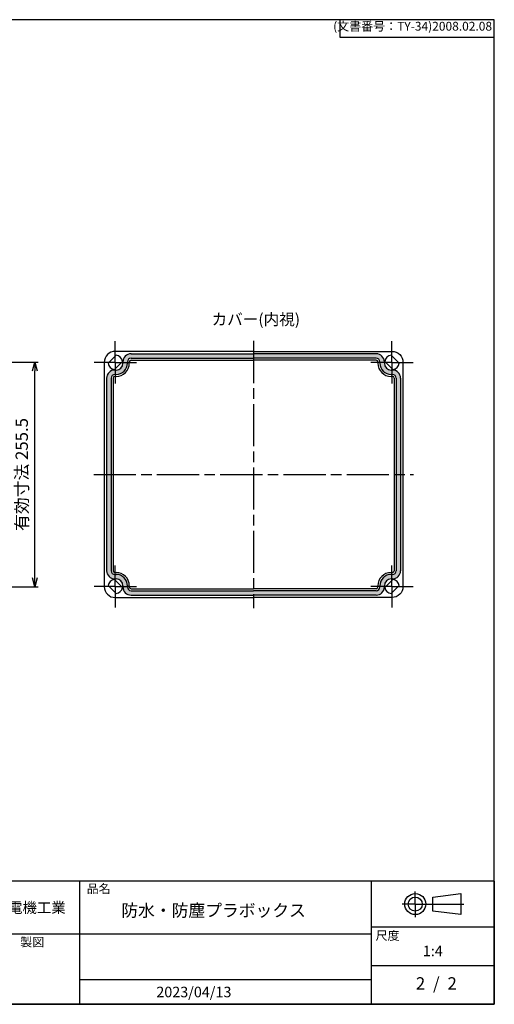
# Model space of a CAD drawing. Units: millimetres. Extents: x 0 to 3249, y 0 to 1120.
# Drawn here: x 2709 to 3249, y 0 to 1120 of the extents above; entities that cross this region are included whole.
import ezdxf
from ezdxf.enums import TextEntityAlignment as Align

# ---------------------------------------------------------------- set-up
doc = ezdxf.new("R2010")
doc.units = ezdxf.units.MM
doc.header["$LTSCALE"] = 4
for name, pattern in [('AM_ISO08W050', [18, 12, -1.5, 3, -1.5]), ('AM_ISO08W050x2', [9, 6, -0.75, 1.5, -0.75]), ('gen7a', [6.875, 4.75, -0.875, 0.375, -0.875])]:
    doc.linetypes.add(name, pattern=pattern)
doc.layers.add('7A', color=4, linetype='gen7a')
doc.layers.add('RAHM2', color=1, linetype='Continuous')
for name, color, linetype, lineweight in [('AM_5', 3, 'Continuous', 25), ('AM_7', 4, 'AM_ISO08W050', 25), ('AM_8', 1, 'Continuous', 25), ('ｶﾞｽｹｯﾄ', 5, 'Continuous', 25), ('ﾄｯﾌﾟｶﾊﾞｰ', 7, 'Continuous', 25)]:
    doc.layers.add(name, color=color, linetype=linetype, lineweight=lineweight)
doc.styles.get("Standard").update_dxf_attribs({"font": 'ISOCP.SHX', "bigfont": 'EXTFONT.SHX'})
doc.dimstyles.new('AM_ISO$0', dxfattribs={"dimtxt": 3.5, "dimasz": 2.5, "dimexe": 1, "dimexo": 1, "dimgap": 1.5, "dimtad": 1, "dimdsep": 46, "dimtxsty": 'STANDARD', "dimblk": 'OPEN30', "dimcen": 0, "dimclrd": 3, "dimclre": 3, "dimclrt": 2, "dimadec": 0, "dimazin": 2, "dimtp": 0.1, "dimtm": 0.1, "dimtfac": 0.71, "dimtmove": 0, "dimatfit": 3, "dimldrblk": 'OPEN30', "dimfxl": 1, "dimlwd": -1, "dimlwe": -1, "dimarcsym": 0})

# ---------------------------------------------------------------- blocks, each defined once
blk = doc.blocks.new('TK-A3')
for p, q in [((359, 280), (359, 275)), ((359, 275), (403, 275))]:
    blk.add_line(p, q)
blk.add_lwpolyline([(0, 0), (403, 0), (403, 280), (0, 280)], close=True)
at = {"insert": (402.36, 276.11), "char_height": 2.5, "width": 43.0784, "attachment_point": 9}
blk.add_mtext('(文書番号：TY-34)2008.02.08', dxfattribs=at)
blk = doc.blocks.new('A$C0FAF06CF')
at = {"layer": 'AM_8'}
h = blk.add_hatch(color=1, dxfattribs=at)
edge = h.paths.add_edge_path()
edge.add_line((-8.01, -2.41), (8.01, -2.41))
edge.add_arc((8.01, -1.77), 0.638, 270, 360)
edge.add_line((8.65, -1.77), (8.65, 1.77))
edge.add_arc((8.01, 1.77), 0.638, 0, 90)
edge.add_line((8.01, 2.41), (-8.01, 2.41))
edge.add_arc((-8.01, 1.77), 0.638, 90, 180)
edge.add_line((-8.65, 1.77), (-8.65, -1.77))
edge.add_arc((-8.01, -1.77), 0.638, 180, 270)
edge = h.paths.add_edge_path(flags=16)
edge.add_line((-7.47, 2.09), (7.47, 2.09))
edge.add_arc((7.47, 1.55), 0.542, 0, 90, ccw=False)
edge.add_line((8.01, 1.55), (8.01, -1.55))
edge.add_arc((7.47, -1.55), 0.542, 270, 360, ccw=False)
edge.add_line((7.47, -2.09), (-7.47, -2.09))
edge.add_arc((-7.47, -1.55), 0.542, 180, 270, ccw=False)
edge.add_line((-8.01, -1.55), (-8.01, 1.55))
edge.add_arc((-7.47, 1.55), 0.542, 90, 180, ccw=False)
for points in [[(-5.45, 0.59), (-5.45, 1.04), (-7.53, 1.04), (-7.53, 0.59), (-6.76, 0.59), (-6.76, -1.22), (-6.23, -1.22), (-6.23, 0.59)], [(-3.15, 1.04), (-3.15, -1.22), (-2.67, -1.22), (-2.67, -0.62), (-2.19, -0.1), (-1.52, -1.22), (-0.96, -1.22), (-1.85, 0.27), (-1.14, 1.04), (-1.79, 1.04), (-2.67, 0.09), (-2.67, 1.04)], [(4.3, 1.04), (4.3, -1.22), (4.78, -1.22), (4.78, -0.32), (5.83, -0.32), (5.83, -1.22), (6.3, -1.22), (6.3, 1.04), (5.83, 1.04), (5.83, 0.13), (4.78, 0.13), (4.78, 1.04)], [(7.28, -1.22), (7.28, 1.04), (6.81, 1.04), (6.81, -1.22)]]:
    blk.add_hatch(color=1, dxfattribs=at).paths.add_polyline_path(points)
h = blk.add_hatch(color=1, dxfattribs=at)
h.paths.add_polyline_path([(-5.26, -1.22), (-5.08, -0.73), (-4.16, -0.73), (-3.98, -1.22), (-3.42, -1.22), (-4.25, 1.04), (-4.99, 1.04), (-5.82, -1.22)])
h.paths.add_polyline_path([(-4.33, -0.27), (-4.91, -0.27), (-4.62, 0.52)], flags=16)
h = blk.add_hatch(color=1, dxfattribs=at)
h.paths.add_polyline_path([(-0.2, -1.22), (-0.02, -0.73), (0.91, -0.73), (1.09, -1.22), (1.65, -1.22), (0.82, 1.04), (0.07, 1.04), (-0.76, -1.22)])
h.paths.add_polyline_path([(0.74, -0.27), (0.16, -0.27), (0.45, 0.52)], flags=16)
h = blk.add_hatch(color=1, dxfattribs=at)
edge = h.paths.add_edge_path()
edge.add_ellipse((2.88, -0.09), major_axis=(0, 0.727), ratio=0.867347, start_angle=308.5505, end_angle=246.582)
edge.add_line((3.47, -0.35), (3.94, -0.55))
edge.add_arc((2.88, -0.09), 1.16, 38.5505, 336.582, ccw=False)
edge.add_line((3.78, 0.63), (3.4, 0.32))
blk = doc.blocks.new('TK-仕様書NEW')
for p, q in [((0, 35), (-193, 35)), ((-193, 35), (-193, 0)), ((-118, 35), (-118, 0)), ((-35, 35), (-35, 0)), ((0, 35), (0, 0)), ((-17.5, 30.5), (-9.5, 31.5)), ((-9.5, 31.5), (-9.5, 25.5)), ((-17.5, 26.5), (-17.5, 30.5)), ((-9.5, 25.5), (-17.5, 26.5)), ((-193, 20), (-35, 20)), ((-168, 20), (-168, 0)), ((-143, 20), (-143, 0)), ((-35, 22), (0, 22)), ((-35, 11), (0, 11)), ((-35, 7), (-118, 7)), ((0, 0), (-193, 0))]:
    blk.add_line(p, q)
for radius in [3, 2]:
    blk.add_circle((-22.5, 28.5), radius)
at = {"layer": '7A'}
for q in [(-22.5, 32.07), (-26.22, 28.5), (-22.5, 24.79), (-8.72, 28.5)]:
    blk.add_line((-22.5, 28.5), q, dxfattribs=at)
at = {"xscale": 0.9599999999999999, "yscale": 0.9599999999999999, "zscale": 0.9599999999999999}
blk.add_blockref('A$C0FAF06CF', (-180, 27.5), dxfattribs=at)
at = {"insert": (-167, 27.5), "char_height": 3, "width": 42.8844, "attachment_point": 4}
blk.add_mtext('\\fＭＳ ゴシック|b0|i0|c128|p49;株式会社タカチ電機工業', dxfattribs=at)
for tag, p in [('品名', (-106.16, 24.95)), ('型番', (-106.14, 11.54))]:
    blk.add_attdef(tag, p, '', height=3.5)
for tag, height, p in [('GEN-TITLE-SCA', 3, (-17.5, 14.79)), ('承認', 3.5, (-180.72, 7.73)), ('検図', 3.5, (-155.5, 7.73)), ('製図', 3.5, (-130.5, 7.73)), ('ページNO.', 3.5, (-21, 5.5)), ('総ページ数', 3.5, (-12, 5.5))]:
    blk.add_attdef(tag, text='', height=height).set_placement(p, align=Align.MIDDLE)
blk.add_attdef('GEN-TITLE-DAT', text='', height=3).set_placement((-85.5, 3.5), align=Align.MIDDLE_CENTER)
at = {"layer": 'RAHM2', "char_height": 2.5}
for s, insert, width, attachment_point in [('品名', (-116, 32.55), 90, 4), ('尺度', (-33.8, 20.8), 20, 1), ('承認', (-180.43, 18.8), 17, 2), ('検図', (-155.17, 18.93), 17, 2), ('製図', (-131.5, 18.96), 17, 2)]:
    blk.add_mtext(s, dxfattribs=dict(at, insert=insert, width=width, attachment_point=attachment_point))
at = {"layer": 'RAHM2', "color": 0, "insert": (-16.5, 5.5), "char_height": 3.5, "width": 4.4699, "attachment_point": 5}
blk.add_mtext('/', dxfattribs=at)
blk = doc.blocks.new('_Open30')
at = {"color": 0, "linetype": 'ByBlock', "lineweight": -2}
for p, q in [((-1, 0.27), (0, 0)), ((0, 0), (-1, -0.27)), ((0, 0), (-1, 0))]:
    blk.add_line(p, q, dxfattribs=at)
blk = doc.blocks.new('*D52')
at = {"layer": 'AM_5', "color": 3}
for p, q in [((2648.3, 730.5), (2729.9, 730.5)), ((2725.9, 485), (2725.9, 720.5)), ((2648.3, 475), (2729.9, 475))]:
    blk.add_line(p, q, dxfattribs=at)
at = {"layer": 'Defpoints', "color": 0}
for p in [(2644.3, 730.5), (2725.9, 730.5), (2644.3, 475)]:
    blk.add_point(p, dxfattribs=at)
at = {"layer": 'AM_5', "color": 3, "xscale": 10, "yscale": 10, "zscale": 10}
for p, rotation in [((2725.9, 730.5), 90), ((2725.9, 475), 270)]:
    blk.add_blockref('_Open30', p, dxfattribs=dict(at, rotation=rotation))
at = {"layer": 'AM_5', "color": 2, "insert": (2712.9, 602.7), "char_height": 14, "attachment_point": 5, "rotation": 90}
blk.add_mtext('有効寸法 255.5', dxfattribs=at)

msp = doc.modelspace()

# ---------------------------------------------------------------- hatches: boundary and pattern name
at = {"layer": 'ｶﾞｽｹｯﾄ'}
h = msp.add_hatch(color=256, dxfattribs=at)
edge = h.paths.add_edge_path()
edge.add_line((2826.225, 730.702), (2826.225, 729.202))
edge.add_arc((2818.525, 729.202), 7.7, -90, 0, ccw=False)
edge.add_line((2818.525, 721.502), (2817.025, 721.502))
edge.add_arc((2817.025, 712.202), 9.3, 90, 180)
edge.add_line((2807.725, 712.202), (2807.725, 493.202))
edge.add_arc((2817.025, 493.202), 9.3, 180, 270)
edge.add_line((2817.025, 483.902), (2818.525, 483.902))
edge.add_arc((2818.525, 476.202), 7.7, 0, 90, ccw=False)
edge.add_line((2826.225, 476.202), (2826.225, 474.702))
edge.add_arc((2835.525, 474.702), 9.3, 180, 270)
edge.add_line((2835.525, 465.402), (2975.025, 465.402))
edge.add_line((2975.025, 465.402), (2975.025, 470.502))
edge.add_line((2975.025, 470.502), (2835.525, 470.502))
edge.add_arc((2835.525, 474.702), 4.2, 180, 270, ccw=False)
edge.add_line((2831.325, 474.702), (2831.325, 476.202))
edge.add_arc((2818.525, 476.202), 12.8, 360, 450)
edge.add_line((2818.525, 489.002), (2817.025, 489.002))
edge.add_arc((2817.025, 493.202), 4.2, 180, 270, ccw=False)
edge.add_line((2812.825, 493.202), (2812.825, 712.202))
edge.add_arc((2817.025, 712.202), 4.2, 90, 180, ccw=False)
edge.add_line((2817.025, 716.402), (2818.525, 716.402))
edge.add_arc((2818.525, 729.202), 12.8, 270, 360)
edge.add_line((2831.325, 729.202), (2831.325, 730.702))
edge.add_arc((2835.525, 730.702), 4.2, 90, 180, ccw=False)
edge.add_line((2835.525, 734.902), (2975.025, 734.902))
edge.add_line((2975.025, 734.902), (2975.025, 740.002))
edge.add_line((2975.025, 740.002), (2835.525, 740.002))
edge.add_arc((2835.525, 730.702), 9.3, 90, 180)
h = msp.add_hatch(color=256, dxfattribs=at)
edge = h.paths.add_edge_path()
edge.add_line((3123.825, 730.702), (3123.825, 729.202))
edge.add_arc((3131.525, 729.202), 7.7, 540, 630)
edge.add_line((3131.525, 721.502), (3133.025, 721.502))
edge.add_arc((3133.025, 712.202), 9.3, 360, 450, ccw=False)
edge.add_line((3142.325, 712.202), (3142.325, 493.202))
edge.add_arc((3133.025, 493.202), 9.3, 270, 360, ccw=False)
edge.add_line((3133.025, 483.902), (3131.525, 483.902))
edge.add_arc((3131.525, 476.202), 7.7, 450, 540)
edge.add_line((3123.825, 476.202), (3123.825, 474.702))
edge.add_arc((3114.525, 474.702), 9.3, 270, 360, ccw=False)
edge.add_line((3114.525, 465.402), (2975.025, 465.402))
edge.add_line((2975.025, 465.402), (2975.025, 470.502))
edge.add_line((2975.025, 470.502), (3114.525, 470.502))
edge.add_arc((3114.525, 474.702), 4.2, 270, 360)
edge.add_line((3118.725, 474.702), (3118.725, 476.202))
edge.add_arc((3131.525, 476.202), 12.8, 90, 180, ccw=False)
edge.add_line((3131.525, 489.002), (3133.025, 489.002))
edge.add_arc((3133.025, 493.202), 4.2, 270, 360)
edge.add_line((3137.225, 493.202), (3137.225, 712.202))
edge.add_arc((3133.025, 712.202), 4.2, 360, 450)
edge.add_line((3133.025, 716.402), (3131.525, 716.402))
edge.add_arc((3131.525, 729.202), 12.8, 180, 270, ccw=False)
edge.add_line((3118.725, 729.202), (3118.725, 730.702))
edge.add_arc((3114.525, 730.702), 4.2, 360, 450)
edge.add_line((3114.525, 734.902), (2975.025, 734.902))
edge.add_line((2975.025, 734.902), (2975.025, 740.002))
edge.add_line((2975.025, 740.002), (3114.525, 740.002))
edge.add_arc((3114.525, 730.702), 9.3, 360, 450, ccw=False)

# ---------------------------------------------------------------- linework, layer by layer
at = {"layer": 'AM_7', "linetype": 'AM_ISO08W050x2'}
for p, q in [((2817.525, 730.202), (2817.525, 754.202)), ((3132.525, 730.202), (3132.525, 754.202)), ((2817.525, 730.202), (2793.525, 730.202)), ((2817.525, 730.202), (2841.525, 730.202)), ((2817.525, 730.202), (2817.525, 706.202)), ((3132.525, 730.202), (3108.525, 730.202)), ((3132.525, 730.202), (3156.525, 730.202)), ((3132.525, 730.202), (3132.525, 706.202)), ((2817.525, 475.202), (2817.525, 499.202)), ((3132.525, 475.202), (3132.525, 499.202)), ((2817.525, 475.202), (2793.525, 475.202)), ((2817.525, 475.202), (2841.525, 475.202)), ((2817.525, 475.202), (2817.525, 451.202)), ((3132.525, 475.202), (3108.525, 475.202)), ((3132.525, 475.202), (3156.525, 475.202)), ((3132.525, 475.202), (3132.525, 451.202))]:
    msp.add_line(p, q, dxfattribs=at)
at = {"layer": 'AM_7'}
for p, q in [((2975.025, 754.702), (2975.025, 450.702)), ((2793.025, 602.702), (3157.025, 602.702))]:
    msp.add_line(p, q, dxfattribs=at)
at = {"layer": 'ﾄｯﾌﾟｶﾊﾞｰ'}
for p, q in [((2835.525, 740.002), (2975.025, 740.002)), ((3114.525, 740.002), (2975.025, 740.002)), ((2818.547, 738.294), (2809.445, 729.192)), ((2816.516, 722.121), (2825.618, 731.223)), ((2826.225, 730.702), (2826.225, 729.202)), ((2831.325, 730.702), (2831.325, 729.202)), ((2833.525, 730.702), (2833.525, 729.202)), ((2835.525, 734.902), (2975.025, 734.902)), ((2835.525, 732.702), (2975.025, 732.702)), ((3114.525, 734.902), (2975.025, 734.902)), ((3114.525, 732.702), (2975.025, 732.702)), ((3116.525, 730.702), (3116.525, 729.202)), ((3118.725, 730.702), (3118.725, 729.202)), ((3123.825, 730.702), (3123.825, 729.202)), ((3133.535, 722.121), (3124.433, 731.223)), ((3131.504, 738.294), (3140.606, 729.192)), ((2817.025, 721.502), (2818.525, 721.502)), ((3133.025, 721.502), (3131.525, 721.502)), ((2807.725, 712.202), (2807.725, 493.202)), ((2812.825, 712.202), (2812.825, 493.202)), ((2815.025, 712.202), (2815.025, 493.202)), ((2817.025, 716.402), (2818.525, 716.402)), ((2817.025, 714.202), (2818.525, 714.202)), ((3133.025, 716.402), (3131.525, 716.402)), ((3133.025, 714.202), (3131.525, 714.202)), ((3135.025, 712.202), (3135.025, 493.202)), ((3137.225, 712.202), (3137.225, 493.202)), ((3142.325, 712.202), (3142.325, 493.202)), ((2816.51, 483.289), (2825.612, 474.187)), ((2817.025, 491.202), (2818.525, 491.202)), ((2817.025, 489.002), (2818.525, 489.002)), ((2817.025, 483.902), (2818.525, 483.902)), ((3133.541, 483.289), (3124.439, 474.187)), ((3133.025, 491.202), (3131.525, 491.202)), ((3133.025, 489.002), (3131.525, 489.002)), ((3133.025, 483.902), (3131.525, 483.902)), ((2809.439, 476.217), (2818.541, 467.116)), ((2826.225, 476.202), (2826.225, 474.702)), ((2831.325, 476.202), (2831.325, 474.702)), ((2833.525, 476.202), (2833.525, 474.702)), ((2835.525, 472.702), (2975.025, 472.702)), ((2835.525, 470.502), (2975.025, 470.502)), ((3114.525, 472.702), (2975.025, 472.702)), ((3114.525, 470.502), (2975.025, 470.502)), ((3116.525, 476.202), (3116.525, 474.702)), ((3118.725, 476.202), (3118.725, 474.702)), ((3123.825, 476.202), (3123.825, 474.702)), ((3140.612, 476.217), (3131.51, 467.116)), ((2835.525, 465.402), (2975.025, 465.402)), ((3114.525, 465.402), (2975.025, 465.402))]:
    msp.add_line(p, q, dxfattribs=at)
for points in [[(2975.025, 742.702), (2817.525, 742.702, 0.41421356), (2805.025, 730.202), (2805.025, 475.202, 0.41421356), (2817.525, 462.702), (2975.025, 462.702)], [(2975.025, 742.702), (3132.525, 742.702, -0.41421356), (3145.025, 730.202), (3145.025, 475.202, -0.41421356), (3132.525, 462.702), (2975.025, 462.702)]]:
    msp.add_lwpolyline(points, format="xyb", dxfattribs=at)
for centre, radius, start, end in [((2835.525, 730.702), 9.3, 90, 180), ((3114.525, 730.702), 9.3, 0, 90), ((2817.531, 730.208), 8.15, 187.157214, 262.842786), ((2818.525, 729.202), 15, 270, 0), ((2818.525, 729.202), 12.8, 270, 0), ((2818.525, 729.202), 7.7, 270, 0), ((2817.531, 730.208), 8.15, 7.157214, 82.842786), ((2835.525, 730.702), 4.2, 90, 180), ((2835.525, 730.702), 2, 90, 180), ((3114.525, 730.702), 4.2, 0, 90), ((3114.525, 730.702), 2, 0, 90), ((3131.525, 729.202), 15, 180, 270), ((3131.525, 729.202), 12.8, 180, 270), ((3131.525, 729.202), 7.7, 180, 270), ((3132.52, 730.208), 8.15, 97.157214, 172.842786), ((3132.52, 730.208), 8.15, 277.157214, 352.842786), ((2817.025, 712.202), 9.3, 90, 180), ((3133.025, 712.202), 9.3, 0, 90), ((2817.025, 712.202), 4.2, 90, 180), ((2817.025, 712.202), 2, 90, 180), ((3133.025, 712.202), 4.2, 0, 90), ((3133.025, 712.202), 2, 0, 90), ((2817.025, 493.202), 9.3, 180, 270), ((2817.025, 493.202), 4.2, 180, 270), ((2817.025, 493.202), 2, 180, 270), ((3133.025, 493.202), 2, 270, 0), ((3133.025, 493.202), 4.2, 270, 0), ((3133.025, 493.202), 9.3, 270, 0), ((2817.525, 475.202), 8.15, 97.157214, 172.842786), ((2818.525, 476.202), 15, 0, 90), ((2818.525, 476.202), 12.8, 0, 90), ((2818.525, 476.202), 7.7, 0, 90), ((3131.525, 476.202), 15, 90, 180), ((3131.525, 476.202), 12.8, 90, 180), ((3131.525, 476.202), 7.7, 90, 180), ((3132.525, 475.202), 8.15, 7.157214, 82.842786), ((2817.525, 475.202), 8.15, 277.157214, 352.842786), ((2835.525, 474.702), 9.3, 180, 270), ((2835.525, 474.702), 4.2, 180, 270), ((2835.525, 474.702), 2, 180, 270), ((3114.525, 474.702), 2, 270, 0), ((3114.525, 474.702), 4.2, 270, 0), ((3114.525, 474.702), 9.3, 270, 0), ((3132.525, 475.202), 8.15, 187.157214, 262.842786)]:
    msp.add_arc(centre, radius, start, end, dxfattribs=at)

# ---------------------------------------------------------------- block references
at = {"lineweight": 0, "xscale": 4, "yscale": 4, "zscale": 4}
msp.add_blockref('TK-A3', (1637, 0), dxfattribs=at)
msp.add_blockref('TK-仕様書NEW', (3249, 0), dxfattribs=at).add_auto_attribs({'GEN-TITLE-DAT': '2023/04/13', '品名': '防水・防塵プラボックス', 'GEN-TITLE-SCA': '1:4', 'ページNO.': '2', '総ページ数': '2'})

# ---------------------------------------------------------------- texts
at = {"layer": 'AM_5', "color": 2, "insert": (2927.182, 785.633), "char_height": 13, "attachment_point": 1}
msp.add_mtext('{\\fMS Gothic|b0|i0|c128|p49;\\C0;カバー(内視)}', dxfattribs=at)

# ---------------------------------------------------------------- dimensions: what is measured, and where the dimension line sits
at = {"layer": 'AM_5'}
dim = msp.add_linear_dim(base=(2725.909, 730.452), p1=(2644.318, 474.952), p2=(2644.318, 730.452), angle=90, text='有効寸法 <>', dimstyle='AM_ISO$0', override={"dimscale": 4}, dxfattribs=at)
dim.commit()
dim.dimension.update_dxf_attribs({"geometry": '*D52', "text_midpoint": (2712.907, 602.702)})

doc.saveas('drawing.dxf')
